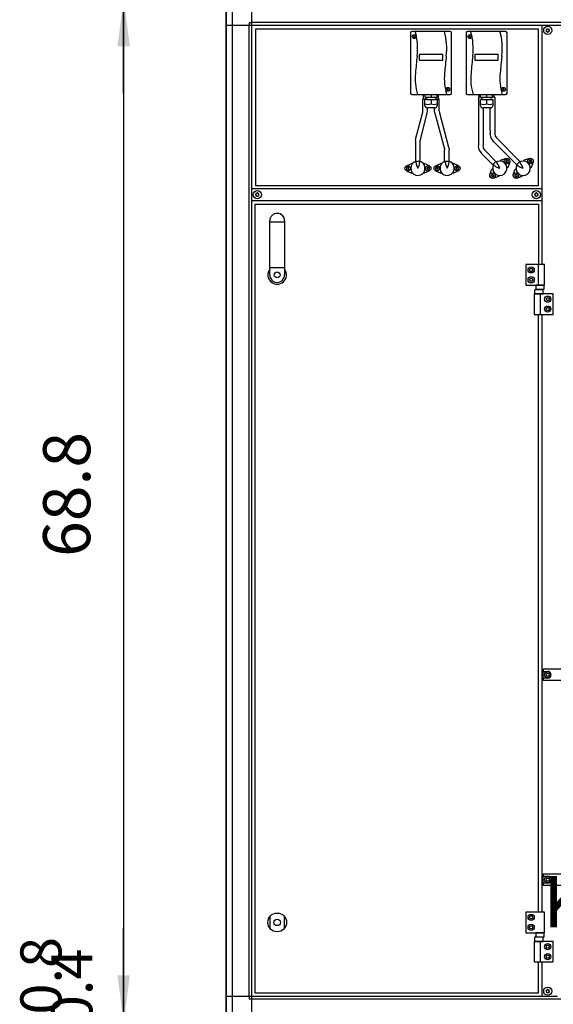
# Model space of a CAD drawing. Units: millimetres. Extents: x 32379 to 48094, y -30394 to -19330.
# Drawn here: x 36367 to 37279, y -22565 to -20884 of the extents above; entities that cross this region are included whole.
import ezdxf

# ---------------------------------------------------------------- set-up
doc = ezdxf.new("R2010")
doc.units = ezdxf.units.MM
doc.layers.add('1', color=7, linetype='Continuous')
doc.styles.add('CONVERTER_18', font='txt.shx', dxfattribs={"width": 0.9})
doc.dimstyles.new('ME10_DIM_45', dxfattribs={"dimtxt": 80.500081, "dimasz": 80.500081, "dimexe": 26.250026, "dimexo": 17.500018, "dimgap": 31.500032, "dimtad": 1, "dimdec": 1, "dimlfac": 0.03937, "dimdsep": 46, "dimtxsty": 'CONVERTER_18', "dimsah": 1, "dimcen": 0.09, "dimclrd": 6, "dimclre": 6, "dimclrt": 3, "dimadec": 0, "dimazin": 0, "dimtfac": 1, "dimtdec": 4, "dimtix": 1, "dimtmove": 0, "dimatfit": 3, "dimfxl": 1, "dimtolj": 1, "dimtzin": 0, "dimarcsym": 0})
doc.dimstyles.new('ME10_DIM_46', dxfattribs={"dimtxt": 80.500081, "dimasz": 80.500081, "dimexe": 26.250026, "dimexo": 17.500018, "dimgap": 31.500032, "dimtad": 1, "dimdec": 1, "dimlfac": 0.03937, "dimdsep": 46, "dimtxsty": 'CONVERTER_18', "dimsah": 1, "dimcen": 0.09, "dimclrd": 6, "dimclre": 6, "dimclrt": 3, "dimadec": 0, "dimazin": 0, "dimtfac": 1, "dimtdec": 4, "dimtix": 1, "dimtmove": 0, "dimatfit": 3, "dimfxl": 1, "dimtolj": 1, "dimtzin": 0, "dimarcsym": 0})
doc.dimstyles.new('ME10_DIM_50', dxfattribs={"dimtxt": 80.500081, "dimasz": 80.500081, "dimexe": 26.250026, "dimexo": 17.500018, "dimgap": 31.500032, "dimtad": 1, "dimdec": 1, "dimlfac": 0.03937, "dimdsep": 46, "dimtxsty": 'CONVERTER_18', "dimsah": 1, "dimcen": 0.09, "dimclrd": 6, "dimclre": 6, "dimclrt": 3, "dimadec": 0, "dimazin": 0, "dimtfac": 1, "dimtdec": 4, "dimtix": 1, "dimtmove": 0, "dimatfit": 3, "dimfxl": 1, "dimtolj": 1, "dimtzin": 0, "dimarcsym": 0})
doc.dimstyles.new('ME10_DIM_53', dxfattribs={"dimtxt": 80.500081, "dimasz": 80.500081, "dimexe": 26.250026, "dimexo": 17.500018, "dimgap": 31.500032, "dimtad": 1, "dimdec": 1, "dimlfac": 0.03937, "dimdsep": 46, "dimtxsty": 'CONVERTER_18', "dimsah": 1, "dimcen": 0.09, "dimclrd": 6, "dimclre": 6, "dimclrt": 3, "dimadec": 0, "dimazin": 0, "dimtfac": 1, "dimtdec": 4, "dimtix": 1, "dimtmove": 0, "dimatfit": 3, "dimfxl": 1, "dimtolj": 1, "dimtzin": 0, "dimarcsym": 0})
doc.dimstyles.new('ME10_DIM_58', dxfattribs={"dimtxt": 80.500081, "dimasz": 80.500081, "dimexe": 26.250026, "dimexo": 17.500018, "dimgap": 31.500032, "dimtad": 1, "dimdec": 1, "dimlfac": 0.03937, "dimdsep": 46, "dimtxsty": 'CONVERTER_18', "dimsah": 1, "dimcen": 0.09, "dimclrd": 6, "dimclre": 6, "dimclrt": 3, "dimadec": 0, "dimazin": 0, "dimtfac": 1, "dimtdec": 4, "dimtix": 1, "dimtmove": 0, "dimatfit": 3, "dimfxl": 1, "dimtolj": 1, "dimtzin": 0, "dimarcsym": 0})
doc.dimstyles.new('ME10_DIM_66', dxfattribs={"dimtxt": 80.500081, "dimasz": 80.500081, "dimexe": 26.250026, "dimexo": 17.500018, "dimgap": 31.500032, "dimtad": 1, "dimdec": 1, "dimlfac": 0.03937, "dimdsep": 46, "dimtxsty": 'CONVERTER_18', "dimsah": 1, "dimcen": 0.09, "dimclrd": 6, "dimclre": 6, "dimclrt": 3, "dimadec": 0, "dimazin": 0, "dimtfac": 1, "dimtdec": 4, "dimtix": 1, "dimtmove": 0, "dimatfit": 3, "dimfxl": 1, "dimtolj": 1, "dimtzin": 0, "dimarcsym": 0})

# ---------------------------------------------------------------- blocks, each defined once
blk = doc.blocks.new('*D38')
at = {"layer": '1', "color": 6, "linetype": 'Continuous'}
for p, q in [((36544.9, -22596.5), (36544.9, -22435.5)), ((36712.9, -22596.5), (36518.6, -22596.5)), ((36544.9, -22746.6), (36544.9, -22596.5)), ((36718.9, -22746.6), (36518.6, -22746.6)), ((36544.9, -22907.6), (36544.9, -22746.6))]:
    blk.add_line(p, q, dxfattribs=at)
at = {"layer": '1', "color": 6}
for points in [[(36534.3, -22516), (36555.5, -22516), (36544.9, -22596.5)], [(36555.5, -22827.1), (36534.3, -22827.1), (36544.9, -22746.6)]]:
    blk.add_solid(points, dxfattribs=at)
at = {"layer": '1', "color": 3, "insert": (36512.9, -22768), "char_height": 80.5, "attachment_point": 7, "rotation": 90, "line_spacing_factor": 0.454545, "style": 'CONVERTER_18'}
blk.add_mtext('5.9', dxfattribs=at)
blk = doc.blocks.new('*D39')
at = {"layer": '1', "color": 6, "linetype": 'Continuous'}
for p, q in [((36544.9, -20745.1), (36544.9, -20584.1)), ((36748.4, -20745.1), (36518.6, -20745.1)), ((36544.9, -20848.5), (36544.9, -20745.1)), ((36712.9, -20848.5), (36518.6, -20848.5)), ((36544.9, -21009.5), (36544.9, -20848.5))]:
    blk.add_line(p, q, dxfattribs=at)
at = {"layer": '1', "color": 6}
for points in [[(36534.3, -20664.6), (36555.5, -20664.6), (36544.9, -20745.1)], [(36555.5, -20929), (36534.3, -20929), (36544.9, -20848.5)]]:
    blk.add_solid(points, dxfattribs=at)
at = {"layer": '1', "color": 3, "insert": (36513.4, -20846), "char_height": 80.5, "attachment_point": 7, "rotation": 90, "line_spacing_factor": 0.454545, "style": 'CONVERTER_18'}
blk.add_mtext('4.1', dxfattribs=at)
blk = doc.blocks.new('*D43')
at = {"layer": '1', "color": 6, "linetype": 'Continuous'}
for p, q in [((36719.9, -20875.3), (36719.9, -20452.4)), ((36765.9, -20727.6), (36765.9, -20452.4)), ((36538.7, -20478.6), (36719.9, -20478.6)), ((36719.9, -20478.6), (36765.9, -20478.6)), ((36765.9, -20478.6), (36926.9, -20478.6))]:
    blk.add_line(p, q, dxfattribs=at)
at = {"layer": '1', "color": 6}
for points in [[(36639.4, -20489.2), (36639.4, -20468), (36719.9, -20478.6)], [(36846.4, -20468), (36846.4, -20489.2), (36765.9, -20478.6)]]:
    blk.add_solid(points, dxfattribs=at)
at = {"layer": '1', "color": 3, "insert": (36538.7, -20446.7), "char_height": 80.5, "attachment_point": 7, "rotation": 0.0001, "line_spacing_factor": 0.454545, "style": 'CONVERTER_18'}
blk.add_mtext('1.8', dxfattribs=at)
blk = doc.blocks.new('*D46')
at = {"layer": '1', "color": 6, "linetype": 'Continuous'}
for p, q in [((36559.3, -20848.5), (36518.6, -20848.5)), ((36544.9, -20848.5), (36544.9, -22596.5)), ((36712.9, -20848.5), (36654.3, -20848.5)), ((36712.9, -22596.5), (36518.6, -22596.5))]:
    blk.add_line(p, q, dxfattribs=at)
at = {"layer": '1', "color": 6}
for points in [[(36555.5, -20929), (36534.3, -20929), (36544.9, -20848.5)], [(36534.3, -22516), (36555.5, -22516), (36544.9, -22596.5)]]:
    blk.add_solid(points, dxfattribs=at)
at = {"layer": '1', "color": 3, "insert": (36512.9, -21801.2), "char_height": 80.5, "attachment_point": 7, "rotation": 90, "line_spacing_factor": 0.454545, "style": 'CONVERTER_18'}
blk.add_mtext('68.8', dxfattribs=at)
blk = doc.blocks.new('*D51')
at = {"layer": '1', "color": 6, "linetype": 'Continuous'}
for p, q in [((38868.8, -22489.5), (38868.8, -22738.4)), ((36719.9, -22603.5), (36719.9, -23262.9)), ((38868.8, -23146.2), (38868.8, -23262.9)), ((36719.9, -23236.6), (38868.8, -23236.6))]:
    blk.add_line(p, q, dxfattribs=at)
at = {"layer": '1', "color": 6}
for points in [[(36800.4, -23226), (36800.4, -23247.2), (36719.9, -23236.6)], [(38788.3, -23247.2), (38788.3, -23226), (38868.8, -23236.6)]]:
    blk.add_solid(points, dxfattribs=at)
at = {"layer": '1', "color": 3, "insert": (37745.6, -23204.7), "char_height": 80.5, "attachment_point": 7, "rotation": 0.0001, "line_spacing_factor": 0.454545, "style": 'CONVERTER_18'}
blk.add_mtext('84.6', dxfattribs=at)
blk = doc.blocks.new('*D59')
at = {"layer": '1', "color": 6, "linetype": 'Continuous'}
for p, q in [((37331.9, -22571.5), (37331.9, -22807.9)), ((36719.9, -22603.5), (36719.9, -23105.4)), ((37331.9, -22948.9), (37331.9, -23105.4)), ((37331.9, -23079.1), (36719.9, -23079.1))]:
    blk.add_line(p, q, dxfattribs=at)
at = {"layer": '1', "color": 6}
for points in [[(36800.4, -23068.5), (36800.4, -23089.7), (36719.9, -23079.1)], [(37251.4, -23089.7), (37251.4, -23068.5), (37331.9, -23079.1)]]:
    blk.add_solid(points, dxfattribs=at)
at = {"layer": '1', "color": 3, "insert": (36953.9, -23047.6), "char_height": 80.5, "attachment_point": 7, "rotation": 0.0001, "line_spacing_factor": 0.454545, "style": 'CONVERTER_18'}
blk.add_mtext('24.1', dxfattribs=at)

msp = doc.modelspace()

# ---------------------------------------------------------------- linework, layer by layer
at = {"color": 6, "linetype": 'Continuous'}
for p, q in [((37056.31, -21039.63), (37056.31, -21019.63)), ((37061.68, -21019.63), (37056.31, -21019.63)), ((37057.31, -21019.63), (37057.31, -21011.63)), ((37084.31, -21019.63), (37078.62, -21019.63)), ((37083.31, -21019.63), (37083.31, -21011.63)), ((37084.31, -21039.63), (37084.31, -21019.63)), ((37153.94, -21015.77), (37151.31, -21015.77)), ((37151.31, -21015.77), (37151.31, -21093.57)), ((37152.31, -21015.77), (37152.31, -21011.63)), ((37155.07, -21015.77), (37153.94, -21015.77)), ((37179.31, -21015.77), (37175.49, -21015.77)), ((37178.31, -21015.77), (37178.31, -21011.63)), ((37179.31, -21015.77), (37179.31, -21078.13)), ((37064.31, -21039.63), (37064.31, -21034.43)), ((37076.31, -21039.63), (37076.31, -21034.43)), ((37159.31, -21034.43), (37159.31, -21098.59)), ((37171.31, -21073.11), (37171.31, -21034.43)), ((37044.47, -21086.08), (37056.09, -21041.38)), ((37052.22, -21088.09), (37063.74, -21043.37)), ((37056.09, -21041.38), (37056.39, -21040.8)), ((37056.3, -21039.9), (37056.31, -21039.63)), ((37056.39, -21040.8), (37056.3, -21039.9)), ((37063.74, -21043.37), (37064.15, -21040.06)), ((37064.15, -21040.06), (37064.23, -21039.86)), ((37064.23, -21039.86), (37064.31, -21039.63)), ((37076.83, -21043.42), (37076.31, -21039.63)), ((37076.83, -21043.42), (37093.13, -21103.99)), ((37084.31, -21039.82), (37084.18, -21040.47)), ((37084.18, -21040.47), (37084.54, -21041.35)), ((37084.31, -21039.63), (37084.31, -21039.82)), ((37100.85, -21101.98), (37084.54, -21041.35)), ((37043.99, -21089.84), (37044.52, -21086.47)), ((37044.49, -21086.25), (37044.47, -21086.08)), ((37044.52, -21086.47), (37044.49, -21086.25)), ((37052.18, -21088.28), (37051.85, -21089.2)), ((37052.22, -21088.09), (37052.18, -21088.28)), ((37171.31, -21073.11), (37171.31, -21078.13)), ((37171.97, -21080.69), (37171.31, -21078.13)), ((37172.89, -21085.34), (37171.97, -21080.69)), ((37175.41, -21089.12), (37172.89, -21085.34)), ((37179.31, -21078.13), (37179.34, -21078.51)), ((37179.34, -21078.51), (37179.37, -21078.83)), ((37179.37, -21078.83), (37180.07, -21082.38)), ((37180.07, -21082.38), (37180.43, -21082.91)), ((37180.43, -21082.91), (37180.59, -21083.1)), ((37180.59, -21083.1), (37182.52, -21085.92)), ((37222.08, -21125.62), (37182.52, -21085.92)), ((37043.99, -21089.84), (37043.99, -21125.84)), ((37051.85, -21089.2), (37051.99, -21089.84)), ((37051.99, -21125.84), (37051.99, -21089.84)), ((37093.13, -21103.99), (37093.49, -21104.86)), ((37093.49, -21104.86), (37093.6, -21105.7)), ((37100.85, -21101.98), (37101.36, -21105.7)), ((37151.31, -21093.57), (37151.31, -21098.59)), ((37151.47, -21099.13), (37151.31, -21098.59)), ((37151.61, -21099.6), (37151.47, -21099.13)), ((37152.84, -21105.83), (37151.61, -21099.6)), ((37159.93, -21102), (37159.31, -21098.59)), ((37159.94, -21102.23), (37159.93, -21102)), ((37160.06, -21102.84), (37159.94, -21102.23)), ((37162.2, -21106.03), (37160.06, -21102.84)), ((37176.86, -21091.56), (37175.41, -21089.12)), ((37176.86, -21091.56), (37216.38, -21131.24)), ((37093.6, -21105.7), (37093.36, -21105.7)), ((37093.36, -21125.7), (37093.36, -21105.7)), ((37101.36, -21125.7), (37101.36, -21105.7)), ((37156.49, -21111.35), (37152.84, -21105.83)), ((37156.86, -21112.02), (37156.49, -21111.35)), ((37156.86, -21112.02), (37175.36, -21131.29)), ((37162.52, -21106.38), (37162.2, -21106.03)), ((37162.52, -21106.38), (37181, -21125.62)), ((37198.59, -21120.49), (37189.49, -21123.87)), ((37238.59, -21120.49), (37229.49, -21123.87)), ((37028.21, -21133.08), (37037.03, -21129.03)), ((37038.35, -21129.03), (37037.03, -21129.03)), ((37038.35, -21129.03), (37039.03, -21129.03)), ((37044.29, -21125.84), (37041.4, -21127.12)), ((37051.99, -21125.84), (37043.99, -21125.84)), ((37044.85, -21128.2), (37044.85, -21125.84)), ((37044.86, -21128.37), (37045.09, -21130.25)), ((37045.09, -21130.25), (37045.37, -21131.34)), ((37045.37, -21131.34), (37045.75, -21132.54)), ((37045.75, -21132.54), (37046.48, -21134.42)), ((37046.48, -21134.42), (37046.71, -21134.96)), ((37046.71, -21134.96), (37047.85, -21137.53)), ((37047.85, -21137.53), (37049, -21134.96)), ((37049, -21134.96), (37049.23, -21134.42)), ((37049.23, -21134.42), (37049.96, -21132.51)), ((37049.96, -21132.51), (37050.34, -21131.34)), ((37050.34, -21131.34), (37050.61, -21130.25)), ((37050.61, -21130.25), (37050.85, -21128.37)), ((37050.85, -21125.84), (37050.85, -21128.2)), ((37053.31, -21126.57), (37051.16, -21125.84)), ((37056.67, -21129.03), (37057.36, -21129.03)), ((37058.67, -21129.03), (37057.36, -21129.03)), ((37067.5, -21133.08), (37058.67, -21129.03)), ((37078.21, -21133.08), (37087.03, -21129.03)), ((37088.35, -21129.03), (37087.03, -21129.03)), ((37088.35, -21129.03), (37089.03, -21129.03)), ((37101.36, -21125.7), (37093.36, -21125.7)), ((37094.69, -21125.7), (37094.5, -21125.75)), ((37094.85, -21128.2), (37094.85, -21125.7)), ((37094.86, -21128.37), (37095.09, -21130.25)), ((37095.09, -21130.25), (37095.37, -21131.34)), ((37095.37, -21131.34), (37095.75, -21132.54)), ((37095.75, -21132.54), (37096.48, -21134.42)), ((37096.48, -21134.42), (37096.71, -21134.96)), ((37096.71, -21134.96), (37097.85, -21137.53)), ((37097.85, -21137.53), (37099, -21134.96)), ((37099, -21134.96), (37099.23, -21134.42)), ((37099.23, -21134.42), (37099.96, -21132.51)), ((37099.96, -21132.51), (37100.34, -21131.34)), ((37100.34, -21131.34), (37100.61, -21130.25)), ((37100.61, -21130.25), (37100.85, -21128.37)), ((37103.31, -21126.57), (37100.85, -21125.74)), ((37100.85, -21125.74), (37100.85, -21128.2)), ((37106.67, -21129.03), (37107.36, -21129.03)), ((37108.67, -21129.03), (37107.36, -21129.03)), ((37117.5, -21133.08), (37108.67, -21129.03)), ((37175.12, -21138.24), (37174.19, -21139.17)), ((37175.12, -21138.24), (37175.61, -21137.76)), ((37179.14, -21133.06), (37176.47, -21130.39)), ((37177.34, -21131.26), (37177.15, -21131.57)), ((37179.25, -21133.17), (37180.76, -21134.34)), ((37180.67, -21126.11), (37183.38, -21128.81)), ((37180.76, -21134.34), (37181.72, -21134.91)), ((37183.96, -21125.92), (37181.64, -21127.07)), ((37181.72, -21134.91), (37182.84, -21135.49)), ((37182.84, -21135.49), (37184.68, -21136.3)), ((37184.66, -21130.43), (37183.49, -21128.93)), ((37185.24, -21131.4), (37184.66, -21130.43)), ((37184.68, -21136.3), (37185.23, -21136.53)), ((37185.23, -21136.53), (37187.85, -21137.53)), ((37185.8, -21132.49), (37185.24, -21131.4)), ((37186.62, -21134.36), (37185.8, -21132.49)), ((37186.85, -21134.91), (37186.62, -21134.36)), ((37187.85, -21137.53), (37186.85, -21134.91)), ((37188.1, -21125.27), (37188.56, -21124.8)), ((37189.49, -21123.87), (37188.56, -21124.8)), ((37200.58, -21136.82), (37200.1, -21137.3)), ((37201.52, -21135.89), (37200.58, -21136.82)), ((37204.89, -21126.79), (37201.52, -21135.89)), ((37215.12, -21138.24), (37214.19, -21139.17)), ((37215.12, -21138.24), (37215.61, -21137.76)), ((37219.24, -21133.16), (37216.95, -21130.87)), ((37217.34, -21131.26), (37217.15, -21131.57)), ((37219.24, -21133.16), (37220.76, -21134.34)), ((37220.76, -21134.34), (37221.72, -21134.91)), ((37221.24, -21126.67), (37223.48, -21128.92)), ((37223.96, -21125.92), (37221.64, -21127.07)), ((37221.72, -21134.91), (37222.84, -21135.49)), ((37222.84, -21135.49), (37224.68, -21136.3)), ((37224.66, -21130.43), (37223.48, -21128.92)), ((37225.24, -21131.4), (37224.66, -21130.43)), ((37224.68, -21136.3), (37225.23, -21136.53)), ((37225.23, -21136.53), (37227.85, -21137.53)), ((37225.8, -21132.49), (37225.24, -21131.4)), ((37226.62, -21134.36), (37225.8, -21132.49)), ((37226.85, -21134.91), (37226.62, -21134.36)), ((37227.85, -21137.53), (37226.85, -21134.91)), ((37228.1, -21125.27), (37228.56, -21124.8)), ((37229.49, -21123.87), (37228.56, -21124.8)), ((37240.58, -21136.82), (37240.1, -21137.3)), ((37241.52, -21135.89), (37240.58, -21136.82)), ((37244.89, -21126.79), (37241.52, -21135.89)), ((37028.21, -21141.98), (37037.03, -21146.03)), ((37038.35, -21146.03), (37037.03, -21146.03)), ((37039.03, -21146.03), (37038.35, -21146.03)), ((37057.36, -21146.03), (37056.67, -21146.03)), ((37058.67, -21146.03), (37057.36, -21146.03)), ((37067.5, -21141.98), (37058.67, -21146.03)), ((37078.21, -21141.98), (37087.03, -21146.03)), ((37088.35, -21146.03), (37087.03, -21146.03)), ((37089.03, -21146.03), (37088.35, -21146.03)), ((37107.36, -21146.03), (37106.67, -21146.03)), ((37108.67, -21146.03), (37107.36, -21146.03)), ((37117.5, -21141.98), (37108.67, -21146.03)), ((37170.81, -21148.27), (37174.19, -21139.17)), ((37177.11, -21154.57), (37186.21, -21151.19)), ((37187.14, -21150.26), (37186.21, -21151.19)), ((37187.63, -21149.78), (37187.14, -21150.26)), ((37210.81, -21148.27), (37214.19, -21139.17)), ((37217.11, -21154.57), (37226.21, -21151.19)), ((37227.14, -21150.26), (37226.21, -21151.19)), ((37227.63, -21149.78), (37227.14, -21150.26))]:
    msp.add_line(p, q, dxfattribs=at)
for centre in [(37200.3, -21125.09), (37240.3, -21125.09), (37030.25, -21137.53), (37065.45, -21137.53), (37080.25, -21137.53), (37115.45, -21137.53), (37175.41, -21149.98), (37215.41, -21149.98)]:
    msp.add_circle(centre, 4.7, dxfattribs=at)
for centre, radius, start, end in [((37267.89, -20900.9), 0.737, 150, 227.40917), ((37267.89, -20903.16), 0.737, 132.59083, 210), ((37267.89, -20900.9), 0.737, 72.59083, 150), ((37266.85, -20902.03), 0.8, 312.59083, 47.40917), ((37268.35, -20899.43), 0.8, 252.59083, 347.40917), ((37269.85, -20899.77), 0.737, 90, 167.40917), ((37269.85, -20899.77), 0.737, 12.59083, 90), ((37271.35, -20899.43), 0.8, 192.59083, 287.40917), ((37271.81, -20900.9), 0.737, 30, 107.40917), ((37272.85, -20902.03), 0.8, 132.59083, 227.40917), ((37271.81, -20900.9), 0.737, 312.59083, 30), ((37271.81, -20903.16), 0.737, 330, 47.40917), ((37267.89, -20903.16), 0.737, 210, 287.40917), ((37268.35, -20904.63), 0.8, 12.59083, 107.40917), ((37269.85, -20904.29), 0.737, 192.59083, 270), ((37269.85, -20904.29), 0.737, 270, 347.40917), ((37271.35, -20904.63), 0.8, 72.59083, 167.40917), ((37271.81, -20903.16), 0.737, 252.59083, 330), ((37028.56, -21136.56), 0.3, 150, 244.41173), ((37028.56, -21138.51), 0.3, 115.58827, 210), ((37028.56, -21136.56), 0.3, 55.58827, 150), ((37028.56, -21138.51), 0.3, 210, 304.41173), ((37027.73, -21137.53), 1, 315.21699, 44.78301), ((37028.99, -21135.34), 1, 255.21699, 344.78301), ((37028.99, -21139.72), 1, 15.21699, 104.78301), ((37030.25, -21135.58), 0.3, 90, 184.41173), ((37030.25, -21135.58), 0.3, 355.58827, 90), ((37031.52, -21135.34), 1, 195.21699, 284.78301), ((37031.52, -21139.72), 1, 75.21699, 164.78301), ((37031.94, -21136.56), 0.3, 30, 124.41173), ((37031.94, -21138.51), 0.3, 235.58827, 330), ((37032.78, -21137.53), 1, 135.21699, 224.78301), ((37031.94, -21136.56), 0.3, 295.58827, 30), ((37031.94, -21138.51), 0.3, 330, 64.41173), ((37047.85, -21137.53), 12.25, 121.76486, 63.52929), ((37063.76, -21136.56), 0.3, 150, 244.41173), ((37063.76, -21138.51), 0.3, 115.58827, 210), ((37063.76, -21136.56), 0.3, 55.58827, 150), ((37063.76, -21138.51), 0.3, 210, 304.41173), ((37062.93, -21137.53), 1, 315.21699, 44.78301), ((37064.19, -21135.34), 1, 255.21699, 344.78301), ((37064.19, -21139.72), 1, 15.21699, 104.78301), ((37065.45, -21135.58), 0.3, 90, 184.41173), ((37065.45, -21135.58), 0.3, 355.58827, 90), ((37066.72, -21135.34), 1, 195.21699, 284.78301), ((37066.72, -21139.72), 1, 75.21699, 164.78301), ((37067.14, -21136.56), 0.3, 30, 124.41173), ((37067.14, -21138.51), 0.3, 235.58827, 330), ((37067.98, -21137.53), 1, 135.21699, 224.78301), ((37067.14, -21136.56), 0.3, 295.58827, 30), ((37067.14, -21138.51), 0.3, 330, 64.41173), ((37078.56, -21136.56), 0.3, 150, 244.41173), ((37078.56, -21138.51), 0.3, 115.58827, 210), ((37078.56, -21136.56), 0.3, 55.58827, 150), ((37078.56, -21138.51), 0.3, 210, 304.41173), ((37077.73, -21137.53), 1, 315.21699, 44.78301), ((37078.99, -21135.34), 1, 255.21699, 344.78301), ((37078.99, -21139.72), 1, 15.21699, 104.78301), ((37080.25, -21135.58), 0.3, 90, 184.41173), ((37080.25, -21135.58), 0.3, 355.58827, 90), ((37081.52, -21135.34), 1, 195.21699, 284.78301), ((37081.52, -21139.72), 1, 75.21699, 164.78301), ((37081.94, -21136.56), 0.3, 30, 124.41173), ((37081.94, -21138.51), 0.3, 235.58827, 330), ((37082.78, -21137.53), 1, 135.21699, 224.78301), ((37081.94, -21136.56), 0.3, 295.58827, 30), ((37081.94, -21138.51), 0.3, 330, 64.41173), ((37097.85, -21137.53), 12.25, 105.88254, 63.52956), ((37113.76, -21136.56), 0.3, 150, 244.41173), ((37113.76, -21138.51), 0.3, 115.58827, 210), ((37113.76, -21136.56), 0.3, 55.58827, 150), ((37113.76, -21138.51), 0.3, 210, 304.41173), ((37112.93, -21137.53), 1, 315.21699, 44.78301), ((37114.19, -21135.34), 1, 255.21699, 344.78301), ((37114.19, -21139.72), 1, 15.21699, 104.78301), ((37115.45, -21135.58), 0.3, 90, 184.41173), ((37115.45, -21135.58), 0.3, 355.58827, 90), ((37116.72, -21135.34), 1, 195.21699, 284.78301), ((37116.72, -21139.72), 1, 75.21699, 164.78301), ((37117.14, -21136.56), 0.3, 30, 124.41173), ((37117.14, -21138.51), 0.3, 235.58827, 330), ((37117.98, -21137.53), 1, 135.21699, 224.78301), ((37117.14, -21136.56), 0.3, 295.58827, 30), ((37117.14, -21138.51), 0.3, 330, 64.41173), ((37187.85, -21137.53), 12.25, 150.88222, 108.52919), ((37198.61, -21124.11), 0.3, 150, 244.41173), ((37198.61, -21126.06), 0.3, 115.58827, 210), ((37198.61, -21124.11), 0.3, 55.58827, 150), ((37198.61, -21126.06), 0.3, 210, 304.41173), ((37197.77, -21125.09), 1, 315.21699, 44.78301), ((37199.03, -21122.9), 1, 255.21699, 344.78301), ((37199.03, -21127.28), 1, 15.21699, 104.78301), ((37200.3, -21123.14), 0.3, 90, 184.41173), ((37200.3, -21127.04), 0.3, 175.58827, 270), ((37200.3, -21123.14), 0.3, 355.58827, 90), ((37200.3, -21127.04), 0.3, 270, 4.41173), ((37201.56, -21122.9), 1, 195.21699, 284.78301), ((37201.56, -21127.28), 1, 75.21699, 164.78301), ((37201.99, -21124.11), 0.3, 30, 124.41173), ((37201.99, -21126.06), 0.3, 235.58827, 330), ((37202.83, -21125.09), 1, 135.21699, 224.78301), ((37201.99, -21124.11), 0.3, 295.58827, 30), ((37201.99, -21126.06), 0.3, 330, 64.41173), ((37227.85, -21137.53), 12.25, 150.88222, 108.52919), ((37238.61, -21124.11), 0.3, 150, 244.41173), ((37238.61, -21126.06), 0.3, 115.58827, 210), ((37238.61, -21124.11), 0.3, 55.58827, 150), ((37238.61, -21126.06), 0.3, 210, 304.41173), ((37237.77, -21125.09), 1, 315.21699, 44.78301), ((37239.03, -21122.9), 1, 255.21699, 344.78301), ((37239.03, -21127.28), 1, 15.21699, 104.78301), ((37240.3, -21123.14), 0.3, 90, 184.41173), ((37240.3, -21127.04), 0.3, 175.58827, 270), ((37240.3, -21123.14), 0.3, 355.58827, 90), ((37240.3, -21127.04), 0.3, 270, 4.41173), ((37241.56, -21122.9), 1, 195.21699, 284.78301), ((37241.56, -21127.28), 1, 75.21699, 164.78301), ((37241.99, -21124.11), 0.3, 30, 124.41173), ((37241.99, -21126.06), 0.3, 235.58827, 330), ((37242.83, -21125.09), 1, 135.21699, 224.78301), ((37241.99, -21124.11), 0.3, 295.58827, 30), ((37241.99, -21126.06), 0.3, 330, 64.41173), ((37030.25, -21139.48), 0.3, 175.58827, 270), ((37030.25, -21139.48), 0.3, 270, 4.41173), ((37065.45, -21139.48), 0.3, 175.58827, 270), ((37065.45, -21139.48), 0.3, 270, 4.41173), ((37080.25, -21139.48), 0.3, 175.58827, 270), ((37080.25, -21139.48), 0.3, 270, 4.41173), ((37115.45, -21139.48), 0.3, 175.58827, 270), ((37115.45, -21139.48), 0.3, 270, 4.41173), ((37173.72, -21149), 0.3, 150, 244.41173), ((37173.72, -21150.95), 0.3, 115.58827, 210), ((37173.72, -21149), 0.3, 55.58827, 150), ((37173.72, -21150.95), 0.3, 210, 304.41173), ((37172.88, -21149.98), 1, 315.21699, 44.78301), ((37174.14, -21147.79), 1, 255.21699, 344.78301), ((37174.14, -21152.17), 1, 15.21699, 104.78301), ((37175.41, -21148.03), 0.3, 90, 184.41173), ((37175.41, -21151.93), 0.3, 175.58827, 270), ((37175.41, -21148.03), 0.3, 355.58827, 90), ((37175.41, -21151.93), 0.3, 270, 4.41173), ((37176.67, -21147.79), 1, 195.21699, 284.78301), ((37176.67, -21152.17), 1, 75.21699, 164.78301), ((37177.1, -21149), 0.3, 30, 124.41173), ((37177.1, -21150.95), 0.3, 235.58827, 330), ((37177.94, -21149.98), 1, 135.21699, 224.78301), ((37177.1, -21149), 0.3, 295.58827, 30), ((37177.1, -21150.95), 0.3, 330, 64.41173), ((37213.72, -21149), 0.3, 150, 244.41173), ((37213.72, -21150.95), 0.3, 115.58827, 210), ((37213.72, -21149), 0.3, 55.58827, 150), ((37213.72, -21150.95), 0.3, 210, 304.41173), ((37212.88, -21149.98), 1, 315.21699, 44.78301), ((37214.14, -21147.79), 1, 255.21699, 344.78301), ((37214.14, -21152.17), 1, 15.21699, 104.78301), ((37215.41, -21148.03), 0.3, 90, 184.41173), ((37215.41, -21151.93), 0.3, 175.58827, 270), ((37215.41, -21148.03), 0.3, 355.58827, 90), ((37215.41, -21151.93), 0.3, 270, 4.41173), ((37216.67, -21147.79), 1, 195.21699, 284.78301), ((37216.67, -21152.17), 1, 75.21699, 164.78301), ((37217.1, -21149), 0.3, 30, 124.41173), ((37217.1, -21150.95), 0.3, 235.58827, 330), ((37217.94, -21149.98), 1, 135.21699, 224.78301), ((37217.1, -21149), 0.3, 295.58827, 30), ((37217.1, -21150.95), 0.3, 330, 64.41173), ((36771.39, -21181.4), 0.737, 150, 227.40917), ((36771.39, -21183.66), 0.737, 132.59083, 210), ((36771.39, -21181.4), 0.737, 72.59083, 150), ((36771.39, -21183.66), 0.737, 210, 287.40917), ((36770.35, -21182.53), 0.8, 312.59083, 47.40917), ((36771.85, -21179.93), 0.8, 252.59083, 347.40917), ((36771.85, -21185.13), 0.8, 12.59083, 107.40917), ((36773.35, -21180.27), 0.737, 90, 167.40917), ((36773.35, -21184.79), 0.737, 192.59083, 270), ((36773.35, -21180.27), 0.737, 12.59083, 90), ((36773.35, -21184.79), 0.737, 270, 347.40917), ((36774.85, -21179.93), 0.8, 192.59083, 287.40917), ((36774.85, -21185.13), 0.8, 72.59083, 167.40917), ((36775.31, -21181.4), 0.737, 30, 107.40917), ((36775.31, -21183.66), 0.737, 252.59083, 330), ((36776.35, -21182.53), 0.8, 132.59083, 227.40917), ((36775.31, -21181.4), 0.737, 312.59083, 30), ((36775.31, -21183.66), 0.737, 330, 47.40917), ((37248.39, -21181.4), 0.737, 150, 227.40917), ((37248.39, -21183.66), 0.737, 132.59083, 210), ((37248.39, -21181.4), 0.737, 72.59083, 150), ((37248.39, -21183.66), 0.737, 210, 287.40917), ((37247.35, -21182.53), 0.8, 312.59083, 47.40917), ((37248.85, -21179.93), 0.8, 252.59083, 347.40917), ((37248.85, -21185.13), 0.8, 12.59083, 107.40917), ((37250.35, -21180.27), 0.737, 90, 167.40917), ((37250.35, -21184.79), 0.737, 192.59083, 270), ((37250.35, -21180.27), 0.737, 12.59083, 90), ((37250.35, -21184.79), 0.737, 270, 347.40917), ((37251.85, -21179.93), 0.8, 192.59083, 287.40917), ((37251.85, -21185.13), 0.8, 72.59083, 167.40917), ((37252.31, -21181.4), 0.737, 30, 107.40917), ((37252.31, -21183.66), 0.737, 252.59083, 330), ((37253.35, -21182.53), 0.8, 132.59083, 227.40917), ((37252.31, -21181.4), 0.737, 312.59083, 30), ((37252.31, -21183.66), 0.737, 330, 47.40917), ((37267.89, -22541.9), 0.737, 150, 227.40917), ((37267.89, -22544.16), 0.737, 132.59083, 210), ((37267.89, -22541.9), 0.737, 72.59083, 150), ((37267.89, -22544.16), 0.737, 210, 287.40917), ((37266.85, -22543.03), 0.8, 312.59083, 47.40917), ((37268.35, -22540.43), 0.8, 252.59083, 347.40917), ((37268.35, -22545.63), 0.8, 12.59083, 107.40917), ((37269.85, -22540.77), 0.737, 90, 167.40917), ((37269.85, -22545.29), 0.737, 192.59083, 270), ((37269.85, -22540.77), 0.737, 12.59083, 90), ((37269.85, -22545.29), 0.737, 270, 347.40917), ((37271.35, -22540.43), 0.8, 192.59083, 287.40917), ((37271.35, -22545.63), 0.8, 72.59083, 167.40917), ((37271.81, -22541.9), 0.737, 30, 107.40917), ((37271.81, -22544.16), 0.737, 252.59083, 330), ((37272.85, -22543.03), 0.8, 132.59083, 227.40917), ((37271.81, -22541.9), 0.737, 312.59083, 30), ((37271.81, -22544.16), 0.737, 330, 47.40917)]:
    msp.add_arc(centre, radius, start, end, dxfattribs=at)
for points in [[(37181, -21125.62), (37180.96, -21125.72), (37180.79, -21125.97), (37180.49, -21126.34), (37180.07, -21126.82), (37179.55, -21127.37), (37178.97, -21127.98), (37178.34, -21128.62), (37177.7, -21129.24), (37177.09, -21129.82), (37176.53, -21130.34), (37176.06, -21130.76), (37175.69, -21131.06), (37175.44, -21131.23), (37175.36, -21131.29)], [(37216.38, -21131.24), (37216.48, -21131.2), (37216.74, -21131.04), (37217.11, -21130.74), (37217.59, -21130.32), (37218.15, -21129.8), (37218.76, -21129.22), (37219.39, -21128.6), (37220.02, -21127.96), (37220.6, -21127.35), (37221.12, -21126.8), (37221.54, -21126.32), (37221.85, -21125.95), (37222.02, -21125.71), (37222.08, -21125.62)]]:
    msp.add_spline(points, degree=3, dxfattribs=at)
at = {"layer": '1', "color": 6, "linetype": 'Continuous'}
for p, q in [((36764.1, -22552.28), (36764.1, -20849.53)), ((36720.85, -22586.65), (36720.85, -20858.41)), ((36730.45, -20859.13), (36730.45, -20892.78)), ((36720.85, -20892.78), (38098.85, -20892.78)), ((36730.45, -20892.78), (36730.45, -22585.93)), ((36759.6, -20888.28), (36759.6, -20892.78)), ((36759.6, -20888.28), (36764.1, -20888.28)), ((36759.6, -22552.28), (36759.6, -20892.78)), ((38098.85, -20888.28), (36764.1, -20888.28)), ((37259.85, -20892.78), (37259.85, -21302.03)), ((37040.29, -20911.32), (37043.17, -20913.7)), ((37040.53, -20913.94), (37042.92, -20911.06)), ((37135.29, -20911.32), (37138.17, -20913.7)), ((37135.53, -20913.94), (37137.92, -20911.06)), ((37050.31, -20943.02), (37050.31, -20953.06)), ((37090.31, -20943.02), (37050.31, -20943.02)), ((37050.31, -20953.06), (37090.31, -20953.06)), ((37090.31, -20953.06), (37090.31, -20943.02)), ((37185.31, -20943.02), (37145.31, -20943.02)), ((37145.31, -20943.02), (37145.31, -20953.06)), ((37145.31, -20953.06), (37185.31, -20953.06)), ((37185.31, -20953.06), (37185.31, -20943.02)), ((37097.58, -21001.45), (37100.46, -21003.83)), ((37097.82, -21004.06), (37100.21, -21001.19)), ((37192.58, -21001.45), (37195.46, -21003.83)), ((37192.82, -21004.06), (37195.21, -21001.19)), ((37062.31, -21020.03), (37059.91, -21020.03)), ((37059.91, -21030.65), (37059.91, -21020.03)), ((37060.07, -21016.03), (37060.07, -21011.63)), ((37060.07, -21016.03), (37062.31, -21016.03)), ((37062.31, -21016.03), (37078.31, -21016.03)), ((37062.31, -21016.03), (37062.31, -21020.03)), ((37062.31, -21020.03), (37078.31, -21020.03)), ((37070.31, -21011.63), (37070.31, -21016.03)), ((37070.31, -21020.03), (37070.31, -21027.61)), ((37078.31, -21016.03), (37080.55, -21016.03)), ((37078.31, -21020.03), (37078.31, -21016.03)), ((37078.31, -21020.03), (37080.71, -21020.03)), ((37080.55, -21016.03), (37080.55, -21011.63)), ((37080.71, -21020.03), (37080.71, -21030.65)), ((37154.91, -21030.65), (37154.91, -21020.03)), ((37157.31, -21020.03), (37154.91, -21020.03)), ((37155.07, -21016.03), (37155.07, -21011.63)), ((37155.07, -21016.03), (37157.31, -21016.03)), ((37157.31, -21016.03), (37157.31, -21020.03)), ((37157.31, -21016.03), (37173.31, -21016.03)), ((37157.31, -21020.03), (37173.31, -21020.03)), ((37165.31, -21011.63), (37165.31, -21016.03)), ((37165.31, -21020.03), (37165.31, -21027.61)), ((37173.31, -21020.03), (37173.31, -21016.03)), ((37173.31, -21016.03), (37175.55, -21016.03)), ((37173.31, -21020.03), (37175.71, -21020.03)), ((37175.55, -21016.03), (37175.55, -21011.63)), ((37175.71, -21020.03), (37175.71, -21030.65)), ((37076.93, -21034.43), (37064.2, -21034.43)), ((37171.93, -21034.43), (37159.2, -21034.43)), ((37259.85, -21172.53), (36764.1, -21172.53)), ((36764.1, -21192.53), (37259.85, -21192.53)), ((36794.6, -21228.91), (36820.1, -21228.91)), ((36794.6, -21306.74), (36820.1, -21306.74)), ((37232.45, -21302.03), (37232.45, -21337.03)), ((37264.45, -21302.03), (37232.45, -21302.03)), ((37253.79, -21337.03), (37253.79, -21302.03)), ((37264.45, -21337.03), (37264.45, -21302.03)), ((37238.57, -21311.03), (37240.01, -21308.53)), ((37240.01, -21313.53), (37238.57, -21311.03)), ((37240.01, -21308.53), (37242.9, -21308.53)), ((37242.9, -21313.53), (37240.01, -21313.53)), ((37242.9, -21308.53), (37244.34, -21311.03)), ((37244.34, -21311.03), (37242.9, -21313.53)), ((37232.45, -21337.03), (37264.45, -21337.03)), ((37238.57, -21328.03), (37240.01, -21325.53)), ((37240.01, -21330.53), (37238.57, -21328.03)), ((37240.01, -21325.53), (37242.9, -21325.53)), ((37242.9, -21330.53), (37240.01, -21330.53)), ((37242.9, -21325.53), (37244.34, -21328.03)), ((37244.34, -21328.03), (37242.9, -21330.53)), ((37263.59, -21337.03), (37249.31, -21337.03)), ((37249.31, -21337.03), (37249.31, -21344.23)), ((37263.59, -21344.23), (37263.59, -21337.03)), ((37278.85, -21352.03), (37246.85, -21352.03)), ((37246.85, -21352.03), (37246.85, -21387.03)), ((37247.46, -21344.83), (37247.46, -21352.03)), ((37262.24, -21344.83), (37247.46, -21344.83)), ((37247.46, -21352.03), (37262.24, -21352.03)), ((37249.31, -21344.23), (37263.59, -21344.23)), ((37257.52, -21387.03), (37257.52, -21352.03)), ((37262.24, -21352.03), (37262.24, -21344.83)), ((37278.85, -21387.03), (37278.85, -21352.03)), ((37266.97, -21361.03), (37268.41, -21358.53)), ((37268.41, -21363.53), (37266.97, -21361.03)), ((37268.41, -21358.53), (37271.3, -21358.53)), ((37271.3, -21363.53), (37268.41, -21363.53)), ((37271.3, -21358.53), (37272.74, -21361.03)), ((37272.74, -21361.03), (37271.3, -21363.53)), ((37246.85, -21387.03), (37278.85, -21387.03)), ((37259.85, -21387.03), (37259.85, -22408.03)), ((37266.97, -21378.03), (37268.41, -21375.53)), ((37268.41, -21380.53), (37266.97, -21378.03)), ((37268.41, -21375.53), (37271.3, -21375.53)), ((37271.3, -21380.53), (37268.41, -21380.53)), ((37271.3, -21375.53), (37272.74, -21378.03)), ((37272.74, -21378.03), (37271.3, -21380.53)), ((37261.85, -21993.03), (37261.85, -21996.78)), ((37305.85, -21993.03), (37261.85, -21993.03)), ((37261.85, -21996.78), (37269.85, -21996.78)), ((37261.85, -22008.28), (37261.85, -21996.78)), ((37261.85, -22008.28), (37261.85, -22012.03)), ((37269.85, -22008.28), (37261.85, -22008.28)), ((37261.85, -22012.03), (37305.85, -22012.03)), ((37266.97, -22002.53), (37268.41, -22000.03)), ((37268.41, -22005.03), (37266.97, -22002.53)), ((37268.41, -22000.03), (37271.3, -22000.03)), ((37271.3, -22005.03), (37268.41, -22005.03)), ((37271.3, -22000.03), (37272.74, -22002.53)), ((37272.74, -22002.53), (37271.3, -22005.03)), ((37305.85, -22343.03), (37261.85, -22343.03)), ((37261.85, -22343.03), (37261.85, -22346.78)), ((37261.85, -22358.28), (37261.85, -22346.78)), ((37261.85, -22346.78), (37269.85, -22346.78)), ((37269.85, -22358.28), (37261.85, -22358.28)), ((37261.85, -22358.28), (37261.85, -22362.03)), ((37261.85, -22362.03), (37305.85, -22362.03)), ((37266.97, -22352.53), (37268.41, -22350.03)), ((37268.41, -22355.03), (37266.97, -22352.53)), ((37268.41, -22350.03), (37271.3, -22350.03)), ((37271.3, -22355.03), (37268.41, -22355.03)), ((37271.3, -22350.03), (37272.74, -22352.53)), ((37272.74, -22352.53), (37271.3, -22355.03)), ((36795.35, -22436.11), (36795.35, -22414.95)), ((36819.35, -22414.95), (36819.35, -22436.11)), ((37232.45, -22408.03), (37232.45, -22443.03)), ((37264.45, -22408.03), (37232.45, -22408.03)), ((37238.57, -22417.03), (37240.01, -22414.53)), ((37240.01, -22414.53), (37242.9, -22414.53)), ((37242.9, -22414.53), (37244.34, -22417.03)), ((37264.45, -22443.03), (37264.45, -22408.03)), ((37240.01, -22419.53), (37238.57, -22417.03)), ((37238.57, -22434.03), (37240.01, -22431.53)), ((37242.9, -22419.53), (37240.01, -22419.53)), ((37240.01, -22431.53), (37242.9, -22431.53)), ((37244.34, -22417.03), (37242.9, -22419.53)), ((37242.9, -22431.53), (37244.34, -22434.03)), ((37232.45, -22443.03), (37264.45, -22443.03)), ((37240.01, -22436.53), (37238.57, -22434.03)), ((37242.9, -22436.53), (37240.01, -22436.53)), ((37244.34, -22434.03), (37242.9, -22436.53)), ((37263.59, -22443.03), (37249.31, -22443.03)), ((37249.31, -22443.03), (37249.31, -22450.23)), ((37249.31, -22450.23), (37263.59, -22450.23)), ((37263.59, -22450.23), (37263.59, -22443.03)), ((37278.85, -22458.03), (37246.85, -22458.03)), ((37246.85, -22458.03), (37246.85, -22493.03)), ((37247.46, -22450.83), (37247.46, -22458.03)), ((37262.24, -22450.83), (37247.46, -22450.83)), ((37247.46, -22458.03), (37262.24, -22458.03)), ((37257.52, -22493.03), (37257.52, -22458.03)), ((37262.24, -22458.03), (37262.24, -22450.83)), ((37266.97, -22467.03), (37268.41, -22464.53)), ((37268.41, -22469.53), (37266.97, -22467.03)), ((37268.41, -22464.53), (37271.3, -22464.53)), ((37271.3, -22464.53), (37272.74, -22467.03)), ((37272.74, -22467.03), (37271.3, -22469.53)), ((37278.85, -22493.03), (37278.85, -22458.03)), ((37266.97, -22484.03), (37268.41, -22481.53)), ((37268.41, -22486.53), (37266.97, -22484.03)), ((37271.3, -22469.53), (37268.41, -22469.53)), ((37268.41, -22481.53), (37271.3, -22481.53)), ((37271.3, -22481.53), (37272.74, -22484.03)), ((37272.74, -22484.03), (37271.3, -22486.53)), ((37246.85, -22493.03), (37278.85, -22493.03)), ((37259.85, -22493.03), (37259.85, -22552.28)), ((37271.3, -22486.53), (37268.41, -22486.53)), ((36764.1, -22552.28), (36720.85, -22552.28)), ((36759.6, -22552.28), (36759.6, -22556.78)), ((36764.1, -22556.78), (36759.6, -22556.78)), ((37286.32, -22552.28), (36764.1, -22552.28)), ((36764.1, -22595.53), (36764.1, -22552.28)), ((37304.03, -22556.78), (36764.1, -22556.78)), ((37304.03, -22556.78), (37278.75, -22556.78))]:
    msp.add_line(p, q, dxfattribs=at)
at = {"layer": '1', "color": 3, "linetype": 'Continuous'}
for p, q in [((36719.85, -20892.78), (36719.85, -20859.07)), ((36719.85, -22585.99), (36719.85, -20892.78))]:
    msp.add_line(p, q, dxfattribs=at)
at = {"layer": '1', "color": 1, "linetype": 'Continuous'}
for p, q in [((36770.95, -20899.03), (37253.45, -20899.03)), ((36770.95, -21167.53), (36770.95, -20899.03)), ((37253.45, -20899.03), (37253.45, -21167.53)), ((37035.31, -20906.13), (37035.31, -21009.13)), ((37102.81, -20903.63), (37037.81, -20903.63)), ((37105.31, -21009.13), (37105.31, -20906.13)), ((37130.31, -20906.13), (37130.31, -21009.13)), ((37197.81, -20903.63), (37132.81, -20903.63)), ((37200.31, -21009.13), (37200.31, -20906.13)), ((37037.81, -21011.63), (37102.81, -21011.63)), ((37132.81, -21011.63), (37197.81, -21011.63)), ((37253.45, -21167.53), (36770.95, -21167.53)), ((36769.85, -21198.53), (37253.85, -21198.53)), ((36769.85, -22546.53), (36769.85, -21198.53)), ((37253.85, -21198.53), (37253.85, -21302.03)), ((36794.6, -21319.53), (36794.6, -21227.28)), ((36820.1, -21227.28), (36820.1, -21319.53)), ((37253.45, -21387.03), (37253.45, -22408.03)), ((37253.45, -22493.03), (37253.45, -22546.53)), ((37253.45, -22546.53), (36769.85, -22546.53))]:
    msp.add_line(p, q, dxfattribs=at)
at = {"layer": '1', "color": 6, "linetype": 'Continuous'}
for centre, radius in [((37269.85, -20902.03), 7), ((37041.73, -20912.5), 3.35), ((37136.73, -20912.5), 3.35), ((37099.02, -21002.63), 3.35), ((37194.02, -21002.63), 3.35), ((36773.35, -21182.53), 7), ((37250.35, -21182.53), 7), ((37241.45, -21311.03), 5.3), ((36807.35, -21319.53), 5), ((37241.45, -21328.03), 5.3), ((37269.85, -21361.03), 5.3), ((37269.85, -21378.03), 5.3), ((37269.85, -22002.53), 5.3), ((37269.85, -22352.53), 5.3), ((36807.35, -22425.53), 16), ((37241.45, -22417.03), 5.3), ((36807.35, -22425.53), 5.5), ((37241.45, -22434.03), 5.3), ((37269.85, -22467.03), 5.3), ((37269.85, -22484.03), 5.3), ((37269.85, -22543.03), 7)]:
    msp.add_circle(centre, radius, dxfattribs=at)
at = {"layer": '1', "color": 1, "linetype": 'Continuous'}
for centre, radius, start, end in [((37037.81, -20906.13), 2.5, 90, 180), ((37102.81, -20906.13), 2.5, 360, 90), ((37132.81, -20906.13), 2.5, 90, 180), ((37197.81, -20906.13), 2.5, 360, 90), ((37037.81, -21009.13), 2.5, 180, 270), ((37102.81, -21009.13), 2.5, 270, 0), ((37132.81, -21009.13), 2.5, 180, 270), ((37197.81, -21009.13), 2.5, 270, 0), ((36807.35, -21227.28), 12.75, 0.00007, 179.99993), ((36807.35, -21319.53), 12.75, 179.99993, 0.00007)]:
    msp.add_arc(centre, radius, start, end, dxfattribs=at)
at = {"layer": '1', "color": 6, "linetype": 'Continuous'}
for centre, radius, start, end in [((36940.97, -20932.66), 106.37, 352.95311, 15.83629), ((36990.83, -20932.66), 106.37, 352.95311, 15.83629), ((37035.97, -20932.66), 106.37, 352.95311, 15.83629), ((37085.83, -20932.66), 106.37, 352.95311, 15.83629), ((38165.03, -21070.97), 1125.48, 173.60995, 175.10488), ((38214.88, -21070.97), 1125.48, 173.60995, 175.10488), ((38260.03, -21070.97), 1125.48, 173.60995, 175.10488), ((38309.88, -21070.97), 1125.48, 173.60995, 175.10488), ((37135.21, -20984.36), 92.04, 174.11872, 197.092), ((37185.06, -20984.36), 92.04, 174.11872, 197.092), ((37230.21, -20984.36), 92.04, 174.11872, 197.092), ((37280.06, -20984.36), 92.04, 174.11872, 197.092), ((37065.12, -21011.91), 16.54, 251.66153, 288.31762), ((37063.74, -21030.64), 3.82, 180.20049, 276.94694), ((37075.51, -21011.91), 16.54, 251.68187, 288.33898), ((37076.93, -21030.65), 3.78, 270.00013, 359.99987), ((37160.12, -21011.91), 16.54, 251.66153, 288.31762), ((37158.74, -21030.64), 3.82, 180.20049, 276.94694), ((37170.51, -21011.91), 16.54, 251.68187, 288.33898), ((37171.93, -21030.65), 3.78, 270.00013, 359.99987), ((36807.35, -21319.61), 15.93, 143.1754, 36.82713), ((37269.85, -22002.53), 5.75, 270.00239, 89.99761), ((37269.85, -22352.53), 5.75, 270.00239, 89.99761)]:
    msp.add_arc(centre, radius, start, end, dxfattribs=at)

# ---------------------------------------------------------------- texts
at = {"layer": '1', "color": 3, "insert": (37412.09, -22461.16), "char_height": 87.5, "attachment_point": 9, "style": 'CONVERTER_18'}
msp.add_mtext('KA', dxfattribs=at)
at = {"layer": '1', "color": 3, "insert": (36513.31, -22635.9), "char_height": 70, "attachment_point": 7, "rotation": 90, "line_spacing_factor": 0.454545, "style": 'CONVERTER_18'}
msp.add_mtext('+0.8\\P-0.4', dxfattribs=at)

# ---------------------------------------------------------------- dimensions: what is measured, and where the dimension line sits
at = {"layer": '1'}
for base, p1, p2, dimstyle, picture, middle in [((36719.85, -20478.63), (36765.85, -20745.13), (36719.85, -20892.78), 'ME10_DIM_50', '*D43', (36594.54, -20416.48)), ((36719.85, -23236.63), (38868.83, -22472.05), (36719.85, -22585.99), 'ME10_DIM_58', '*D51', (37824.1, -23174.49)), ((37331.85, -23079.13), (36719.85, -22585.99), (37331.85, -22554.03), 'ME10_DIM_66', '*D59', (37025.85, -23017.19))]:
    dim = msp.add_linear_dim(base=base, p1=p1, p2=p2, dimstyle=dimstyle, dxfattribs=at)
    dim.commit()
    dim.dimension.update_dxf_attribs({"geometry": picture, "text_midpoint": middle, "text_rotation": 0.00014})
for base, p1, p2, dimstyle, picture, middle in [((36544.85, -20848.53), (36765.85, -20745.13), (36730.39, -20848.53), 'ME10_DIM_46', '*D39', (36483.11, -20796.83)), ((36544.85, -20848.53), (36730.39, -22596.53), (36730.39, -20848.53), 'ME10_DIM_53', '*D46', (36482.71, -21722.53)), ((36544.85, -22746.65), (36730.39, -22596.53), (36736.36, -22746.65), 'ME10_DIM_45', '*D38', (36482.71, -22712.77))]:
    dim = msp.add_linear_dim(base=base, p1=p1, p2=p2, angle=90, dimstyle=dimstyle, dxfattribs=at)
    dim.commit()
    dim.dimension.update_dxf_attribs({"geometry": picture, "text_midpoint": middle, "text_rotation": 90})

doc.saveas('drawing.dxf')
